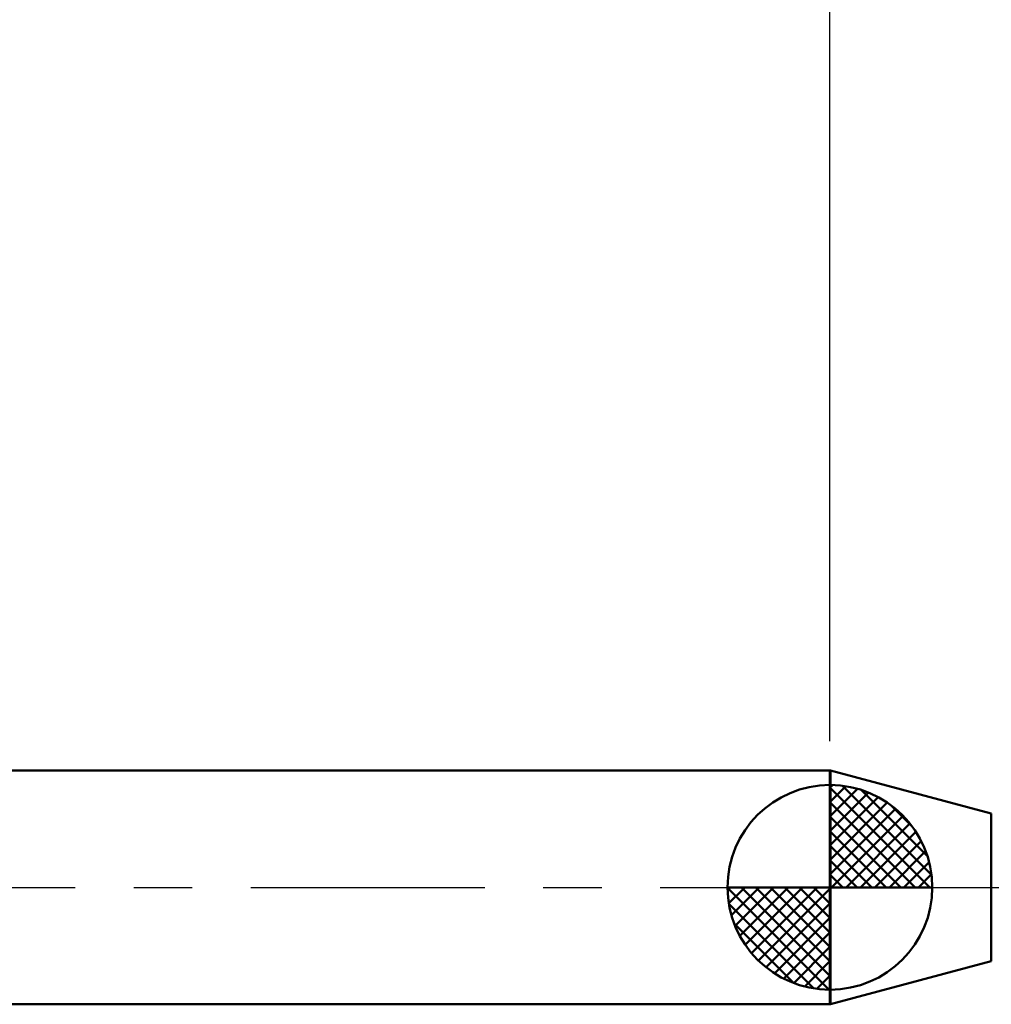
# Model space of a CAD drawing. Extents: x -18 to 85, y -25 to 40.
# Drawn here: x 16 to 33, y -2 to 15 of the extents above; entities that cross this region are included whole.
import ezdxf

# ---------------------------------------------------------------- set-up
doc = ezdxf.new("R2010")
doc.units = 0
doc.header["$MEASUREMENT"] = 0
doc.linetypes.add('LONGDASHDASH', pattern=[7, 4, -1, 1, -1])
doc.layers.get('Defpoints').update_dxf_attribs({"linetype": 'CONTINUOUS'})
for name, color, linetype, lineweight in [('1', 4, 'CONTINUOUS', 50), ('2', 7, 'CONTINUOUS', 25), ('4', 2, 'LONGDASHDASH', 25), ('NOCUT', 7, 'CONTINUOUS', 25), ('SK1', 4, 'CONTINUOUS', 50), ('SK2', 7, 'CONTINUOUS', 25), ('SK4', 2, 'LONGDASHDASH', 25)]:
    doc.layers.add(name, color=color, linetype=linetype, lineweight=lineweight)
doc.styles.add('Monospac821 BT', font='txt', dxfattribs={"height": 3.5})
doc.dimstyles.get("Standard").update_dxf_attribs({"dimtxt": 3.5, "dimasz": 3, "dimexe": 1, "dimexo": 0.5, "dimgap": 0.8, "dimtad": 1, "dimtoh": 1, "dimzin": 1, "dimdsep": 46, "dimtxsty": 'Monospac821 BT', "dimcen": 2.5, "dimadec": 1, "dimazin": 0, "dimtfac": 1, "dimtdec": 4, "dimtix": 1, "dimtmove": 1, "dimatfit": 3, "dimfxl": 1, "dimtolj": 1, "dimtzin": 1, "dimarcsym": 0})

# ---------------------------------------------------------------- blocks, each defined once
blk = doc.blocks.new('*D0')
at = {"layer": 'Defpoints', "color": 0}
for p in [(50, 32.85), (0, 1.3), (50, 0.7)]:
    blk.add_point(p, dxfattribs=at)
at = {"layer": 'SK2', "color": 0, "lineweight": -2}
for p, q in [((0, 1.8), (0, 33.85)), ((50, 1.2), (50, 33.85)), ((3, 32.85), (47, 32.85))]:
    blk.add_line(p, q, dxfattribs=at)
at = {"layer": 'SK2', "color": 0}
for points in [[(3, 33.35), (3, 32.35), (0, 32.85)], [(47, 32.35), (47, 33.35), (50, 32.85)]]:
    blk.add_solid(points, dxfattribs=at)
at = {"layer": 'SK2', "color": 0, "linetype": 'ByBlock', "insert": (25, 35.46125), "char_height": 3.5, "attachment_point": 5}
blk.add_mtext('\\A1;50', dxfattribs=at)
blk = doc.blocks.new('*D3')
at = {"layer": 'Defpoints', "color": 0}
for p in [(0, 26.05), (29.9, 2), (0, 1.3)]:
    blk.add_point(p, dxfattribs=at)
at = {"layer": 'SK2', "color": 0, "lineweight": -2}
for p, q in [((0, 1.8), (0, 27.05)), ((29.9, 2.5), (29.9, 27.05)), ((26.9, 26.05), (3, 26.05))]:
    blk.add_line(p, q, dxfattribs=at)
at = {"layer": 'SK2', "color": 0}
for points in [[(3, 26.55), (3, 25.55), (0, 26.05)], [(26.9, 25.55), (26.9, 26.55), (29.9, 26.05)]]:
    blk.add_solid(points, dxfattribs=at)
at = {"layer": 'SK2', "color": 0, "linetype": 'ByBlock', "insert": (14.95, 28.66125), "char_height": 3.5, "attachment_point": 5}
blk.add_mtext('\\A1;29.9', dxfattribs=at)
blk = doc.blocks.new('*D11')
at = {"layer": '2', "color": 0, "lineweight": -2}
for p, q in [((29.9, 2.5), (29.9, 27.05)), ((50, 1.2), (50, 27.05)), ((47, 26.05), (32.9, 26.05))]:
    blk.add_line(p, q, dxfattribs=at)
at = {"layer": '2', "color": 0}
for points in [[(32.9, 26.55), (32.9, 25.55), (29.9, 26.05)], [(47, 25.55), (47, 26.55), (50, 26.05)]]:
    blk.add_solid(points, dxfattribs=at)
at = {"layer": 'Defpoints', "color": 0}
for p in [(29.9, 26.05), (29.9, 2), (50, 0.7)]:
    blk.add_point(p, dxfattribs=at)
at = {"layer": '2', "color": 0, "linetype": 'ByBlock', "insert": (39.95, 28.66125), "char_height": 3.5, "attachment_point": 5}
blk.add_mtext('\\A1;20.1', dxfattribs=at)

msp = doc.modelspace()

# ---------------------------------------------------------------- linework, layer by layer
at = {"layer": '1'}
for p, q in [((29.907, 2), (29.9, 2)), ((29.9, 2), (29.9, -2)), ((32.658, 1.263), (29.907, 2)), ((29.907, 2), (29.907, -2)), ((29.907, -2), (29.907, 2)), ((32.658, 1.263), (32.658, -1.263)), ((29.907, -2), (32.658, -1.263)), ((29.9, -2), (29.907, -2))]:
    msp.add_line(p, q, dxfattribs=at)
at = {"layer": '4'}
msp.add_line((29.9, 0), (50, 0), dxfattribs=at)
at = {"layer": 'NOCUT'}
for p, q in [((29.907, 2), (29.9, 2)), ((29.9, 2), (29.9, 0)), ((32.658, 1.263), (29.907, 2)), ((29.9, 0), (48.4, 0))]:
    msp.add_line(p, q, dxfattribs=at)
at = {"layer": 'SK1'}
for p, q in [((29.9, 2), (0.7, 2)), ((29.9, 0), (29.9, 1.75)), ((29.9, 1.705), (29.944, 1.749)), ((29.9, 1.457), (30.171, 1.728)), ((29.9, 1.705), (31.605, 0)), ((29.9, 1.21), (30.374, 1.684)), ((30.115, 1.737), (31.637, 0.215)), ((29.9, 0.962), (30.559, 1.621)), ((29.9, 0.715), (30.727, 1.542)), ((30.433, 1.667), (31.567, 0.533)), ((29.9, 1.457), (31.357, 0)), ((29.9, 0.467), (30.881, 1.448)), ((30.94, 1.407), (31.307, 1.04)), ((29.9, 0.22), (31.023, 1.342)), ((29.9, 1.21), (31.11, 0)), ((29.928, 0), (31.151, 1.223)), ((30.175, 0), (31.267, 1.092)), ((29.9, 0.962), (30.862, 0)), ((30.423, 0), (31.371, 0.948)), ((29.9, 0.715), (30.615, 0)), ((30.67, 0), (31.46, 0.79)), ((30.918, 0), (31.536, 0.619)), ((29.9, 0.467), (30.367, 0)), ((31.165, 0), (31.596, 0.431)), ((29.9, 0.22), (30.12, 0)), ((31.413, 0), (31.636, 0.223)), ((29.9, 0), (28.15, 0)), ((28.151, -0.044), (28.195, 0)), ((28.172, -0.271), (28.443, 0)), ((28.216, -0.474), (28.691, 0)), ((28.279, -0.659), (28.938, 0)), ((28.358, -0.827), (29.185, 0)), ((28.387, 0), (29.9, -1.513)), ((28.452, -0.981), (29.433, 0)), ((28.558, -1.123), (29.68, 0)), ((28.635, 0), (29.9, -1.265)), ((28.882, 0), (29.9, -1.018)), ((29.13, 0), (29.9, -0.77)), ((29.377, 0), (29.9, -0.523)), ((29.625, 0), (29.9, -0.275)), ((29.872, 0), (29.9, -0.028)), ((29.9, 0), (31.65, 0)), ((29.9, -1.75), (29.9, 0)), ((28.15, -0.011), (29.889, -1.75)), ((28.677, -1.251), (29.9, -0.028)), ((28.174, -0.281), (29.619, -1.726)), ((28.808, -1.367), (29.9, -0.275)), ((28.264, -0.619), (29.281, -1.636)), ((28.952, -1.471), (29.9, -0.523)), ((29.11, -1.56), (29.9, -0.77)), ((29.282, -1.636), (29.9, -1.018)), ((29.469, -1.696), (29.9, -1.265)), ((29.677, -1.736), (29.9, -1.513)), ((29.9, -2), (0.7, -2))]:
    msp.add_line(p, q, dxfattribs=at)
for start, end in [(90, 180), (0, 90), (180, 270), (270, 0)]:
    msp.add_arc((29.9, 0), 1.75, start, end, dxfattribs=at)
at = {"layer": 'SK4'}
msp.add_line((-1, 0), (51, 0), dxfattribs=at)

# ---------------------------------------------------------------- dimensions: what is measured, and where the dimension line sits
at = {"layer": '2'}
dim = msp.add_linear_dim(base=(29.9, 26.05), p1=(50, 0.7), p2=(29.9, 2), dimstyle='STANDARD', override={"dimtoh": 0, "dimdec": 1, "dimtmove": 0}, dxfattribs=at)
dim.commit()
dim.dimension.update_dxf_attribs({"geometry": '*D11', "text_midpoint": (39.95, 26.05), "dimtype": 160})
at = {"layer": 'SK2'}
for base, p1, p2, override, picture, middle in [((50, 32.85), (0, 1.3), (50, 0.7), {"dimtoh": 0, "dimdec": 0, "dimtmove": 0}, '*D0', (25, 32.85)), ((0, 26.05), (29.9, 2), (0, 1.3), {"dimtoh": 0, "dimdec": 1, "dimtmove": 0}, '*D3', (14.95, 26.05))]:
    dim = msp.add_linear_dim(base=base, p1=p1, p2=p2, dimstyle='STANDARD', override=override, dxfattribs=at)
    dim.commit()
    dim.dimension.update_dxf_attribs({"geometry": picture, "text_midpoint": middle, "dimtype": 160})

doc.saveas('drawing.dxf')
